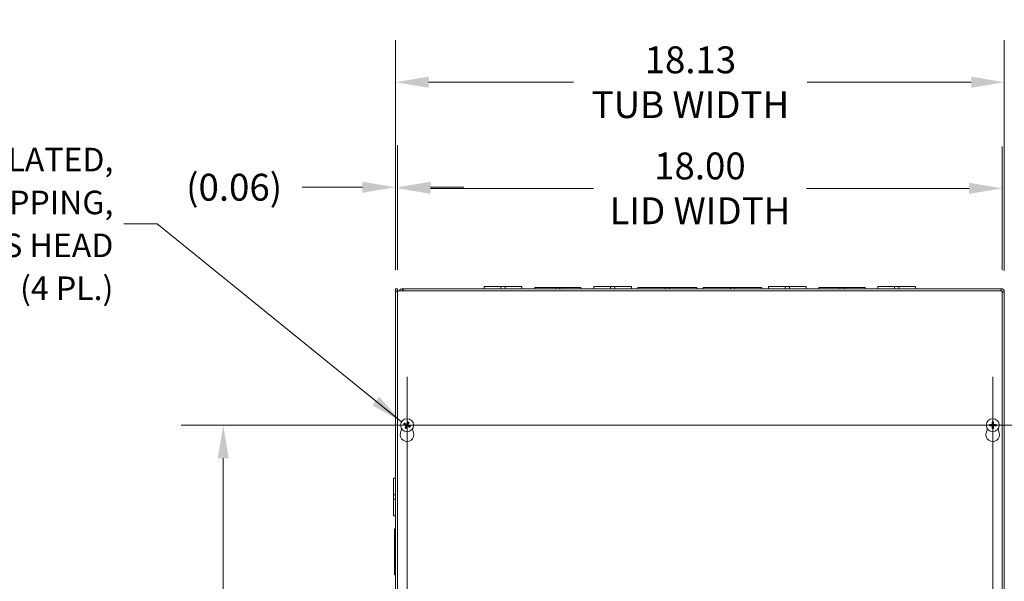
# Model space of a CAD drawing. Units: inches. Extents: x 6 to 166, y 3 to 103.
# Drawn here: x 33 to 63, y 65 to 82 of the extents above; entities that cross this region are included whole.
import ezdxf

# ---------------------------------------------------------------- set-up
doc = ezdxf.new("R2010")
doc.units = ezdxf.units.IN
doc.header["$LTSCALE"] = 10
doc.header["$MEASUREMENT"] = 0
for name, color, linetype, lineweight in [('Center Mark (ANSI)', 7, 'Continuous', 5), ('Centerline (ANSI)', 7, 'Continuous', 5), ('Dimension (ANSI)', 7, 'Continuous', 5), ('Symbol (ANSI)', 7, 'Continuous', 5), ('Visible (ANSI)', 7, 'Continuous', 5), ('Visible Narrow (ANSI)', 7, 'Continuous', 5)]:
    doc.layers.add(name, color=color, linetype=linetype, lineweight=lineweight)
doc.styles.add('ROMANS', font='RomanS.shx')
doc.dimstyles.new('Default (ANSI)', dxfattribs={"dimscale": 10, "dimtxt": 0.08, "dimasz": 0.098425, "dimexe": 0.125, "dimexo": 0.0625, "dimgap": 0.031496, "dimtad": 0, "dimtih": 1, "dimtoh": 1, "dimrnd": 1e-08, "dimzin": 0, "dimdsep": 46, "dimtxsty": 'ROMANS', "dimcen": 0.09, "dimdle": 0.393701, "dimclrd": 256, "dimclre": 256, "dimclrt": 256, "dimadec": 0, "dimazin": 0, "dimtfac": 0.875, "dimtofl": 0, "dimtmove": 0, "dimatfit": 3, "dimfxl": 1, "dimtolj": 1, "dimtzin": 0, "dimlwd": -1, "dimlwe": -1, "dimarcsym": 0})
doc.dimstyles.new('Default (ANSI)$7', dxfattribs={"dimscale": 10, "dimtxt": 0.08, "dimasz": 0.098425, "dimexe": 0.125, "dimexo": 0.0625, "dimgap": 0.031496, "dimtad": 0, "dimtih": 1, "dimtoh": 1, "dimrnd": 1e-08, "dimzin": 0, "dimdsep": 46, "dimtxsty": 'ROMANS', "dimcen": 0.09, "dimdle": 0.393701, "dimclrd": 256, "dimclre": 256, "dimclrt": 256, "dimadec": 0, "dimazin": 0, "dimtfac": 0.875, "dimtofl": 0, "dimtmove": 0, "dimatfit": 3, "dimfxl": 1, "dimtolj": 1, "dimtzin": 0, "dimlwd": -1, "dimlwe": -1, "dimarcsym": 0})

# ---------------------------------------------------------------- blocks, each defined once
blk = doc.blocks.new('*D4')
at = {"layer": 'Defpoints', "color": 0, "transparency": 16777216}
for p in [(62.549, 79.892), (44.424, 73.673), (62.549, 73.653)]:
    blk.add_point(p, dxfattribs=at)
at = {"layer": 'Dimension (ANSI)', "transparency": 16777216}
for p, q in [((44.424, 74.298), (44.424, 81.142)), ((62.549, 74.278), (62.549, 81.142)), ((45.408, 79.892), (49.727, 79.892)), ((61.564, 79.892), (56.68, 79.892))]:
    blk.add_line(p, q, dxfattribs=at)
for points in [[(45.408, 80.056), (45.408, 79.728), (44.424, 79.892)], [(61.564, 80.056), (61.564, 79.728), (62.549, 79.892)]]:
    blk.add_solid(points, dxfattribs=at)
at = {"layer": 'Dimension (ANSI)', "transparency": 16777216, "insert": (53.204, 79.892), "char_height": 0.8, "attachment_point": 5, "style": 'ROMANS'}
blk.add_mtext('\\A1;18.13\\PTUB WIDTH', dxfattribs=at)
blk = doc.blocks.new('*D5')
at = {"layer": 'Defpoints', "color": 0, "transparency": 16777216}
for p in [(62.486, 76.733), (44.486, 73.684), (62.486, 73.684)]:
    blk.add_point(p, dxfattribs=at)
at = {"layer": 'Dimension (ANSI)', "transparency": 16777216}
for p, q in [((44.486, 74.309), (44.486, 77.983)), ((62.486, 74.309), (62.486, 77.983)), ((45.47, 76.733), (50.314, 76.733)), ((61.502, 76.733), (56.658, 76.733))]:
    blk.add_line(p, q, dxfattribs=at)
for points in [[(45.47, 76.897), (45.47, 76.569), (44.486, 76.733)], [(61.502, 76.897), (61.502, 76.569), (62.486, 76.733)]]:
    blk.add_solid(points, dxfattribs=at)
at = {"layer": 'Dimension (ANSI)', "transparency": 16777216, "insert": (53.486, 76.733), "char_height": 0.8, "attachment_point": 5, "style": 'ROMANS'}
blk.add_mtext('\\A1;18.00\\PLID WIDTH', dxfattribs=at)
blk = doc.blocks.new('*D6')
at = {"layer": 'Defpoints', "color": 0, "transparency": 16777216}
for p in [(44.486, 76.766), (44.424, 73.673), (44.486, 73.684)]:
    blk.add_point(p, dxfattribs=at)
at = {"layer": 'Dimension (ANSI)', "transparency": 16777216}
for p, q in [((44.424, 74.298), (44.424, 78.016)), ((44.486, 74.309), (44.486, 78.016)), ((43.439, 76.766), (41.649, 76.766)), ((45.47, 76.766), (46.455, 76.766))]:
    blk.add_line(p, q, dxfattribs=at)
for points in [[(43.439, 76.93), (43.439, 76.602), (44.424, 76.766)], [(45.47, 76.93), (45.47, 76.602), (44.486, 76.766)]]:
    blk.add_solid(points, dxfattribs=at)
at = {"layer": 'Dimension (ANSI)', "transparency": 16777216, "insert": (39.619, 76.766), "char_height": 0.8, "attachment_point": 5, "style": 'ROMANS'}
blk.add_mtext('\\A1;(0.06)', dxfattribs=at)
blk = doc.blocks.new('*D7')
at = {"layer": 'Defpoints', "color": 0, "transparency": 16777216}
for p in [(62.455, 73.746), (62.455, 49.621), (73.199, 49.621)]:
    blk.add_point(p, dxfattribs=at)
at = {"layer": 'Dimension (ANSI)', "transparency": 16777216}
for p, q in [((63.08, 73.746), (74.449, 73.746)), ((73.199, 72.762), (73.199, 63.732)), ((73.199, 50.606), (73.199, 59.636)), ((63.08, 49.621), (74.449, 49.621))]:
    blk.add_line(p, q, dxfattribs=at)
for points in [[(73.035, 72.762), (73.363, 72.762), (73.199, 73.746)], [(73.035, 50.606), (73.363, 50.606), (73.199, 49.621)]]:
    blk.add_solid(points, dxfattribs=at)
at = {"layer": 'Dimension (ANSI)', "transparency": 16777216, "insert": (73.199, 61.684), "char_height": 0.8, "attachment_point": 5, "style": 'ROMANS'}
blk.add_mtext('\\A1;24.12\\PTUB\\PHEIGHT', dxfattribs=at)
blk = doc.blocks.new('*D8')
at = {"layer": 'Defpoints', "color": 0, "transparency": 16777216}
for p in [(62.486, 73.684), (62.486, 49.684), (67.21, 49.684)]:
    blk.add_point(p, dxfattribs=at)
at = {"layer": 'Dimension (ANSI)', "transparency": 16777216}
for p, q in [((63.111, 73.684), (68.46, 73.684)), ((67.21, 72.7), (67.21, 63.92)), ((67.21, 50.668), (67.21, 59.823)), ((63.111, 49.684), (68.46, 49.684))]:
    blk.add_line(p, q, dxfattribs=at)
for points in [[(67.046, 72.7), (67.374, 72.7), (67.21, 73.684)], [(67.046, 50.668), (67.374, 50.668), (67.21, 49.684)]]:
    blk.add_solid(points, dxfattribs=at)
at = {"layer": 'Dimension (ANSI)', "transparency": 16777216, "insert": (67.21, 61.872), "char_height": 0.8, "attachment_point": 5, "style": 'ROMANS'}
blk.add_mtext('\\A1;24.00\\PLID\\PHEIGHT', dxfattribs=at)
blk = doc.blocks.new('*D9')
at = {"layer": 'Defpoints', "color": 0, "transparency": 16777216}
for p in [(62.455, 73.746), (62.486, 73.684), (67.304, 73.684)]:
    blk.add_point(p, dxfattribs=at)
at = {"layer": 'Dimension (ANSI)', "transparency": 16777216}
for p, q in [((68.288, 77.152), (67.304, 77.152)), ((67.304, 77.152), (67.304, 75.715)), ((67.304, 74.731), (67.304, 75.715)), ((63.08, 73.746), (68.554, 73.746)), ((63.111, 73.684), (68.554, 73.684)), ((67.304, 72.7), (67.304, 71.715))]:
    blk.add_line(p, q, dxfattribs=at)
for points in [[(67.14, 74.731), (67.468, 74.731), (67.304, 73.746)], [(67.14, 72.7), (67.468, 72.7), (67.304, 73.684)]]:
    blk.add_solid(points, dxfattribs=at)
at = {"layer": 'Dimension (ANSI)', "transparency": 16777216, "insert": (70.318, 77.152), "char_height": 0.8, "attachment_point": 5, "style": 'ROMANS'}
blk.add_mtext('\\A1;(0.06)', dxfattribs=at)
blk = doc.blocks.new('*D44')
at = {"layer": 'Defpoints', "color": 0, "transparency": 16777216}
for p in [(39.295, 69.684), (44.767, 69.684), (44.767, 53.684)]:
    blk.add_point(p, dxfattribs=at)
at = {"layer": 'Dimension (ANSI)', "transparency": 16777216}
for p, q in [((44.142, 69.684), (38.045, 69.684)), ((39.295, 68.7), (39.295, 62.399)), ((39.295, 54.668), (39.295, 60.969)), ((44.142, 53.684), (38.045, 53.684))]:
    blk.add_line(p, q, dxfattribs=at)
for points in [[(39.13, 68.7), (39.459, 68.7), (39.295, 69.684)], [(39.13, 54.668), (39.459, 54.668), (39.295, 53.684)]]:
    blk.add_solid(points, dxfattribs=at)
at = {"layer": 'Dimension (ANSI)', "transparency": 16777216, "insert": (39.295, 61.684), "char_height": 0.8, "attachment_point": 5, "style": 'ROMANS'}
blk.add_mtext('\\A1;16.00', dxfattribs=at)

msp = doc.modelspace()

# ---------------------------------------------------------------- linework, layer by layer
at = {"layer": 'Center Mark (ANSI)', "linetype": 'Continuous'}
for p, q in [((44.7673, 71.12583), (44.7673, 68.24183)), ((62.2048, 71.12583), (62.2048, 68.24183)), ((43.3253, 69.68383), (46.2093, 69.68383)), ((63.6468, 69.68383), (60.7628, 69.68383))]:
    msp.add_line(p, q, dxfattribs=at)
at = {"layer": 'Centerline (ANSI)', "linetype": 'Continuous'}
for p, q in [((44.7673, 52.24183), (44.7673, 71.12583)), ((62.2048, 71.12583), (62.2048, 52.24183)), ((43.3253, 69.68383), (63.6468, 69.68383))]:
    msp.add_line(p, q, dxfattribs=at)
at = {"layer": 'Visible (ANSI)'}
for p, q in [((44.42355, 73.67328), (44.42355, 73.74633)), ((44.42355, 73.74633), (44.48555, 73.74633)), ((44.42355, 49.71458), (44.42355, 73.67328)), ((44.42355, 73.67328), (44.48605, 73.65234)), ((44.42355, 73.67328), (44.48555, 73.67328)), ((44.48555, 73.74633), (44.48555, 73.67328)), ((44.48555, 73.67328), (44.48605, 73.67278)), ((44.48605, 49.68383), (44.48605, 73.68383)), ((44.48605, 73.68383), (62.48605, 73.68383)), ((44.6298, 73.74633), (44.65419, 73.74633)), ((44.6298, 73.74633), (44.6298, 73.69692)), ((44.6298, 73.69692), (44.6298, 73.68433)), ((44.65419, 73.68433), (44.6298, 73.68433)), ((44.65419, 73.74633), (62.4553, 73.74633)), ((44.65419, 73.74633), (44.65419, 73.68383)), ((47.06355, 73.80833), (47.56347, 73.80833)), ((47.06355, 73.74633), (47.06355, 73.80833)), ((47.68869, 73.80833), (47.56347, 73.80833)), ((47.56347, 73.74633), (47.56347, 73.80833)), ((47.68869, 73.80833), (48.18855, 73.80833)), ((47.68869, 73.74633), (47.68869, 73.80833)), ((48.18855, 73.74633), (48.18855, 73.80833)), ((48.56855, 73.77733), (49.19358, 73.77733)), ((48.56855, 73.74633), (48.56855, 73.77733)), ((49.31858, 73.77733), (49.19358, 73.77733)), ((49.19358, 73.77733), (49.19358, 73.74633)), ((49.31858, 73.77733), (49.94355, 73.77733)), ((49.31858, 73.74633), (49.31858, 73.77733)), ((49.94355, 73.74633), (49.94355, 73.77733)), ((50.32355, 73.80833), (50.82347, 73.80833)), ((50.32355, 73.74633), (50.32355, 73.80833)), ((50.94869, 73.80833), (50.82347, 73.80833)), ((50.82347, 73.74633), (50.82347, 73.80833)), ((50.94869, 73.80833), (51.44855, 73.80833)), ((50.94869, 73.74633), (50.94869, 73.80833)), ((51.44855, 73.74633), (51.44855, 73.80833)), ((51.64105, 73.77733), (52.45359, 73.77733)), ((51.64105, 73.74633), (51.64105, 73.77733)), ((52.57859, 73.77733), (52.45359, 73.77733)), ((52.45359, 73.77733), (52.45359, 73.74633)), ((52.57859, 73.77733), (53.39105, 73.77733)), ((52.57859, 73.74633), (52.57859, 73.77733)), ((53.39105, 73.74633), (53.39105, 73.77733)), ((53.58105, 73.77733), (54.39359, 73.77733)), ((53.58105, 73.74633), (53.58105, 73.77733)), ((54.39359, 73.77733), (54.39359, 73.74633)), ((54.51859, 73.77733), (54.39359, 73.77733)), ((54.51859, 73.77733), (55.33105, 73.77733)), ((54.51859, 73.74633), (54.51859, 73.77733)), ((55.33105, 73.74633), (55.33105, 73.77733)), ((55.52355, 73.80833), (56.02347, 73.80833)), ((55.52355, 73.74633), (55.52355, 73.80833)), ((56.14869, 73.80833), (56.02347, 73.80833)), ((56.02347, 73.74633), (56.02347, 73.80833)), ((56.14869, 73.80833), (56.64855, 73.80833)), ((56.14869, 73.74633), (56.14869, 73.80833)), ((56.64855, 73.74633), (56.64855, 73.80833)), ((57.02855, 73.77733), (57.65358, 73.77733)), ((57.02855, 73.74633), (57.02855, 73.77733)), ((57.65358, 73.77733), (57.65358, 73.74633)), ((57.77858, 73.77733), (57.65358, 73.77733)), ((57.77858, 73.77733), (58.40355, 73.77733)), ((57.77858, 73.74633), (57.77858, 73.77733)), ((58.40355, 73.74633), (58.40355, 73.77733)), ((58.78355, 73.80833), (59.28347, 73.80833)), ((58.78355, 73.74633), (58.78355, 73.80833)), ((59.40869, 73.80833), (59.28347, 73.80833)), ((59.28347, 73.74633), (59.28347, 73.80833)), ((59.40869, 73.80833), (59.90855, 73.80833)), ((59.40869, 73.74633), (59.40869, 73.80833)), ((59.90855, 73.74633), (59.90855, 73.80833)), ((62.4553, 73.74633), (62.4553, 73.68433)), ((62.48605, 73.68383), (62.48605, 49.68383)), ((62.48655, 73.65308), (62.54855, 73.65308)), ((62.54855, 73.65308), (62.54855, 49.71458)), ((44.79036, 69.77313), (44.78375, 69.74657)), ((62.18689, 69.77431), (62.19245, 69.7475)), ((62.21715, 69.7475), (62.22271, 69.77431)), ((44.57228, 69.45918), (44.60676, 69.57852)), ((44.678, 69.70689), (44.70456, 69.70029)), ((44.71527, 69.72255), (44.69351, 69.73917)), ((44.72858, 69.6318), (44.71196, 69.61005)), ((44.74424, 69.59453), (44.75084, 69.6211)), ((44.80601, 69.73587), (44.82264, 69.75762)), ((44.81933, 69.64512), (44.84108, 69.62849)), ((44.8566, 69.66077), (44.83003, 69.66738)), ((44.92784, 69.57852), (44.96232, 69.45918)), ((62.00978, 69.45918), (62.04426, 69.57852)), ((62.14113, 69.69618), (62.11432, 69.70174)), ((62.11432, 69.66593), (62.14113, 69.67148)), ((62.19245, 69.62016), (62.18689, 69.59336)), ((62.22271, 69.59336), (62.21715, 69.62016)), ((62.29527, 69.70174), (62.26847, 69.69618)), ((62.26847, 69.67148), (62.29527, 69.66593)), ((62.36534, 69.57852), (62.39982, 69.45918)), ((44.36155, 67.60648), (44.36155, 68.10633)), ((44.42355, 68.10633), (44.36155, 68.10633)), ((44.36155, 67.60648), (44.36155, 67.48126)), ((44.42355, 67.60648), (44.36155, 67.60648)), ((44.42355, 67.48126), (44.36155, 67.48126)), ((44.36155, 66.98133), (44.36155, 67.48126)), ((44.42355, 66.98133), (44.36155, 66.98133)), ((44.39255, 65.97637), (44.39255, 66.60133)), ((44.42355, 66.60133), (44.39255, 66.60133)), ((44.39255, 65.97637), (44.39255, 65.85137)), ((44.42355, 65.97637), (44.39255, 65.97637)), ((44.39255, 65.85137), (44.42355, 65.85137)), ((44.39255, 65.22633), (44.39255, 65.85137)), ((44.42355, 65.22633), (44.39255, 65.22633))]:
    msp.add_line(p, q, dxfattribs=at)
for centre in [(44.7673, 69.68383), (62.2048, 69.68383)]:
    msp.add_circle(centre, 0.192, dxfattribs=at)
for centre, radius, start, end in [((62.4553, 73.65308), 0.09325, 0, 90), ((62.4553, 73.65308), 0.03125, 79.736904, 90), ((62.4553, 73.65308), 0.03125, 0, 10.263096), ((44.7673, 69.68383), 0.06486, 143.347175, 165.302934), ((44.7673, 69.68383), 0.06486, 233.347175, 255.302934), ((44.7673, 69.68383), 0.06486, 53.347175, 75.302934), ((44.7673, 69.68383), 0.06486, 323.347175, 345.302934), ((62.2048, 69.68383), 0.06486, 169.02212, 190.97788), ((62.2048, 69.68383), 0.06486, 79.02212, 100.97788), ((62.2048, 69.68383), 0.06486, 259.02212, 280.97788), ((62.2048, 69.68383), 0.06486, 349.02212, 10.97788), ((44.7673, 69.40283), 0.203, 163.884171, 16.115829), ((62.2048, 69.40283), 0.203, 163.884171, 16.115829)]:
    msp.add_arc(centre, radius, start, end, dxfattribs=at)
for centre, major_axis, start_param, end_param in [((44.77148, 69.68196), (-0.10357, -0.23188), 4.30043435, 4.58502232), ((44.76323, 69.68593), (0.11641, 0.22571), 4.83975564, 5.12434361), ((62.20938, 69.68396), (0.00712, -0.25386), 4.30043435, 4.58502232), ((62.20022, 69.68396), (0.00712, 0.25386), 4.83975564, 5.12434361), ((44.76917, 69.68802), (0.23188, -0.10357), 4.30043435, 4.58502232), ((44.7652, 69.67976), (-0.22571, 0.11641), 4.83975564, 5.12434361), ((44.77137, 69.68173), (-0.11641, -0.22571), 4.83975564, 5.12434361), ((44.76311, 69.6857), (0.10357, 0.23188), 4.30043435, 4.58502232), ((44.7694, 69.68791), (0.22571, -0.11641), 4.83975564, 5.12434361), ((44.76543, 69.67965), (-0.23188, 0.10357), 4.30043435, 4.58502232), ((62.20467, 69.67925), (-0.25386, 0.00712), 4.83975564, 5.12434361), ((62.20467, 69.68841), (0.25386, 0.00712), 4.30043435, 4.58502232), ((62.20938, 69.6837), (-0.00712, -0.25386), 4.83975564, 5.12434361), ((62.20022, 69.6837), (-0.00712, 0.25386), 4.30043435, 4.58502232), ((62.20493, 69.67925), (-0.25386, -0.00712), 4.30043435, 4.58502232), ((62.20493, 69.68841), (0.25386, -0.00712), 4.83975564, 5.12434361)]:
    msp.add_ellipse(centre, major_axis=major_axis, ratio=0.08715574, start_param=start_param, end_param=end_param, dxfattribs=at)
for points in [[(44.48562, 73.67321), (44.48557, 73.67456), (44.48555, 73.67591), (44.48555, 73.67726)], [(44.54226, 73.68342), (44.55576, 73.71888), (44.59142, 73.74633), (44.6298, 73.74633)], [(44.6298, 73.68433), (44.62793, 73.68433), (44.62609, 73.68414), (44.62428, 73.68377)], [(62.4553, 73.68433), (62.45488, 73.68433), (62.45446, 73.68414), (62.45404, 73.68378)], [(62.48655, 73.65308), (62.48655, 73.65266), (62.48636, 73.65224), (62.486, 73.65182)]]:
    msp.add_open_spline(points, degree=3, dxfattribs=at)
for points, knots in [([(62.4553, 73.74633), (62.45274, 73.74633), (62.45019, 73.7263), (62.44764, 73.69631), (62.4473, 73.69229), (62.44695, 73.68811), (62.44661, 73.68383)], [0, 0, 0, 0, 1.08878784, 1.08878784, 1.08878784, 1.23474835, 1.23474835, 1.23474835, 1.23474835]), ([(62.48593, 73.6444), (62.50791, 73.64616), (62.52708, 73.64793), (62.53792, 73.64969), (62.54487, 73.65082), (62.54855, 73.65195), (62.54855, 73.65308)], [0.33604798, 0.33604798, 0.33604798, 0.33604798, 1.08878784, 1.08878784, 1.08878784, 1.57079633, 1.57079633, 1.57079633, 1.57079633]), ([(44.79036, 69.77313), (44.79046, 69.77352), (44.79062, 69.77405), (44.79104, 69.77528), (44.7914, 69.77623), (44.79211, 69.77798), (44.79258, 69.77909), (44.79342, 69.78097), (44.79393, 69.78206), (44.79438, 69.78297), (44.79441, 69.78303), (44.79443, 69.78308)], [0.0712949213, 0.0712949213, 0.0712949213, 0.0712949213, 0.0775604424, 0.0775604424, 0.0853000856, 0.0853000856, 0.0931299699, 0.0931299699, 0.1009657094, 0.1009657094, 0.101461337, 0.101461337, 0.101461337, 0.101461337]), ([(44.82786, 69.76701), (44.82783, 69.76696), (44.82781, 69.7669), (44.82738, 69.76599), (44.82684, 69.7649), (44.8259, 69.76307), (44.82533, 69.76201), (44.8244, 69.76036), (44.82388, 69.75949), (44.82319, 69.75839), (44.82288, 69.75793), (44.82264, 69.75762)], [0.0228816425, 0.0228816425, 0.0228816425, 0.0228816425, 0.02337727, 0.02337727, 0.0312130095, 0.0312130095, 0.0390428939, 0.0390428939, 0.0467825371, 0.0467825371, 0.0530480582, 0.0530480582, 0.0530480582, 0.0530480582]), ([(62.18689, 69.77431), (62.18681, 69.7747), (62.18673, 69.77524), (62.18658, 69.77654), (62.18649, 69.77755), (62.18637, 69.77943), (62.18631, 69.78064), (62.18626, 69.78269), (62.18624, 69.7839), (62.18625, 69.78492), (62.18625, 69.78498), (62.18625, 69.78504)], [0.0712949213, 0.0712949213, 0.0712949213, 0.0712949213, 0.0775604424, 0.0775604424, 0.0853000856, 0.0853000856, 0.0931299699, 0.0931299699, 0.1009657094, 0.1009657094, 0.101461337, 0.101461337, 0.101461337, 0.101461337]), ([(62.22334, 69.78504), (62.22334, 69.78498), (62.22334, 69.78492), (62.22335, 69.7839), (62.22334, 69.78269), (62.22328, 69.78064), (62.22323, 69.77943), (62.2231, 69.77755), (62.22302, 69.77654), (62.22287, 69.77524), (62.22278, 69.7747), (62.22271, 69.77431)], [0.0228816425, 0.0228816425, 0.0228816425, 0.0228816425, 0.02337727, 0.02337727, 0.0312130095, 0.0312130095, 0.0390428939, 0.0390428939, 0.0467825371, 0.0467825371, 0.0530480582, 0.0530480582, 0.0530480582, 0.0530480582]), ([(44.678, 69.70689), (44.67761, 69.70699), (44.67708, 69.70715), (44.67585, 69.70758), (44.67491, 69.70794), (44.67315, 69.70864), (44.67204, 69.70912), (44.67016, 69.70996), (44.66907, 69.71047), (44.66816, 69.71091), (44.6681, 69.71094), (44.66805, 69.71097)], [0.0712949213, 0.0712949213, 0.0712949213, 0.0712949213, 0.0775604424, 0.0775604424, 0.0853000856, 0.0853000856, 0.0931299699, 0.0931299699, 0.1009657094, 0.1009657094, 0.101461337, 0.101461337, 0.101461337, 0.101461337]), ([(44.68412, 69.7444), (44.68417, 69.74437), (44.68423, 69.74434), (44.68514, 69.74391), (44.68623, 69.74338), (44.68806, 69.74243), (44.68912, 69.74186), (44.69077, 69.74093), (44.69164, 69.74042), (44.69274, 69.73972), (44.6932, 69.73941), (44.69351, 69.73917)], [0.0228816425, 0.0228816425, 0.0228816425, 0.0228816425, 0.02337727, 0.02337727, 0.0312130095, 0.0312130095, 0.0390428939, 0.0390428939, 0.0467825371, 0.0467825371, 0.0530480582, 0.0530480582, 0.0530480582, 0.0530480582]), ([(44.70673, 69.60065), (44.70676, 69.60071), (44.70679, 69.60076), (44.70722, 69.60168), (44.70775, 69.60277), (44.7087, 69.60459), (44.70927, 69.60566), (44.7102, 69.6073), (44.71071, 69.60818), (44.71141, 69.60928), (44.71172, 69.60973), (44.71196, 69.61005)], [0.0228816425, 0.0228816425, 0.0228816425, 0.0228816425, 0.02337727, 0.02337727, 0.0312130095, 0.0312130095, 0.0390428939, 0.0390428939, 0.0467825371, 0.0467825371, 0.0530480582, 0.0530480582, 0.0530480582, 0.0530480582]), ([(44.73076, 69.68113), (44.73224, 69.68044), (44.7337, 69.67942), (44.73609, 69.67687), (44.73702, 69.67535), (44.73819, 69.67227), (44.73852, 69.67051), (44.73844, 69.66702), (44.73803, 69.66529), (44.73729, 69.66357), (44.73718, 69.66335), (44.73707, 69.66313)], [0, 0, 0, 0, 0.0125584344, 0.0125584344, 0.0251168687, 0.0251168687, 0.0376591237, 0.0376591237, 0.0502013786, 0.0502013786, 0.0520674753, 0.0520674753, 0.0520674753, 0.0520674753]), ([(44.73413, 69.68868), (44.73635, 69.6878), (44.73847, 69.68651), (44.74141, 69.68396), (44.74262, 69.68265), (44.74467, 69.67968), (44.74551, 69.67802), (44.74665, 69.67476), (44.74704, 69.67294), (44.74729, 69.66935), (44.74716, 69.66757), (44.74646, 69.66374), (44.74561, 69.6614), (44.74442, 69.65933)], [0.2359932787, 0.2359932787, 0.2359932787, 0.2359932787, 0.2549328987, 0.2549328987, 0.2681126569, 0.2681126569, 0.2812924151, 0.2812924151, 0.2944721734, 0.2944721734, 0.3076519316, 0.3076519316, 0.3265915516, 0.3265915516, 0.3265915516, 0.3265915516]), ([(44.74424, 69.59453), (44.74414, 69.59415), (44.74398, 69.59362), (44.74355, 69.59239), (44.74319, 69.59144), (44.74249, 69.58969), (44.74201, 69.58858), (44.74117, 69.5867), (44.74066, 69.5856), (44.74022, 69.58469), (44.74019, 69.58464), (44.74016, 69.58458)], [0.0712949213, 0.0712949213, 0.0712949213, 0.0712949213, 0.0775604424, 0.0775604424, 0.0853000856, 0.0853000856, 0.0931299699, 0.0931299699, 0.1009657094, 0.1009657094, 0.101461337, 0.101461337, 0.101461337, 0.101461337]), ([(44.77214, 69.717), (44.77127, 69.71478), (44.76997, 69.71266), (44.76742, 69.70972), (44.76611, 69.70851), (44.76315, 69.70646), (44.76149, 69.70562), (44.75822, 69.70448), (44.75641, 69.7041), (44.75281, 69.70384), (44.75103, 69.70397), (44.74721, 69.70468), (44.74487, 69.70552), (44.7428, 69.70671)], [0.2359932787, 0.2359932787, 0.2359932787, 0.2359932787, 0.2549328987, 0.2549328987, 0.2681126569, 0.2681126569, 0.2812924151, 0.2812924151, 0.2944721734, 0.2944721734, 0.3076519316, 0.3076519316, 0.3265915516, 0.3265915516, 0.3265915516, 0.3265915516]), ([(44.76459, 69.72037), (44.76391, 69.71889), (44.76288, 69.71743), (44.76034, 69.71504), (44.75881, 69.71411), (44.75573, 69.71294), (44.75398, 69.71261), (44.75049, 69.71269), (44.74876, 69.7131), (44.74703, 69.71384), (44.74681, 69.71395), (44.74659, 69.71406)], [0, 0, 0, 0, 0.0125584344, 0.0125584344, 0.0251168687, 0.0251168687, 0.0376591237, 0.0376591237, 0.0502013786, 0.0502013786, 0.052067488, 0.052067488, 0.052067488, 0.052067488]), ([(44.76245, 69.65067), (44.76333, 69.65289), (44.76463, 69.65501), (44.76717, 69.65795), (44.76848, 69.65916), (44.77145, 69.66121), (44.77311, 69.66204), (44.77637, 69.66319), (44.77819, 69.66357), (44.78178, 69.66382), (44.78356, 69.66369), (44.78739, 69.66299), (44.78973, 69.66214), (44.7918, 69.66096)], [0.2359932787, 0.2359932787, 0.2359932787, 0.2359932787, 0.2549328987, 0.2549328987, 0.2681126569, 0.2681126569, 0.2812924151, 0.2812924151, 0.2944721734, 0.2944721734, 0.3076519316, 0.3076519316, 0.3265915516, 0.3265915516, 0.3265915516, 0.3265915516]), ([(44.77, 69.64729), (44.77069, 69.64878), (44.77171, 69.65023), (44.77426, 69.65262), (44.77578, 69.65355), (44.77886, 69.65473), (44.78062, 69.65505), (44.78411, 69.65497), (44.78584, 69.65457), (44.78756, 69.65382), (44.78778, 69.65372), (44.78801, 69.65361)], [0, 0, 0, 0, 0.0125556101, 0.0125556101, 0.0251112202, 0.0251112202, 0.0376562994, 0.0376562994, 0.0502013785, 0.0502013785, 0.0520674752, 0.0520674752, 0.0520674752, 0.0520674752]), ([(44.80046, 69.67899), (44.79824, 69.67986), (44.79612, 69.68116), (44.79318, 69.68371), (44.79197, 69.68502), (44.78992, 69.68798), (44.78909, 69.68964), (44.78794, 69.69291), (44.78756, 69.69472), (44.78731, 69.69832), (44.78744, 69.7001), (44.78814, 69.70392), (44.78899, 69.70626), (44.79017, 69.70833)], [0.2359932787, 0.2359932787, 0.2359932787, 0.2359932787, 0.2549328987, 0.2549328987, 0.2681126569, 0.2681126569, 0.2812924151, 0.2812924151, 0.2944721734, 0.2944721734, 0.3076519316, 0.3076519316, 0.3265915516, 0.3265915516, 0.3265915516, 0.3265915516]), ([(44.80384, 69.68654), (44.80235, 69.68722), (44.8009, 69.68825), (44.79851, 69.69079), (44.79758, 69.69232), (44.7964, 69.6954), (44.79608, 69.69715), (44.79616, 69.70064), (44.79656, 69.70237), (44.79731, 69.7041), (44.79741, 69.70432), (44.79752, 69.70454)], [0, 0, 0, 0, 0.0125584344, 0.0125584344, 0.0251168687, 0.0251168687, 0.0376591237, 0.0376591237, 0.0502013786, 0.0502013786, 0.0520674753, 0.0520674753, 0.0520674753, 0.0520674753]), ([(44.85048, 69.62327), (44.85042, 69.6233), (44.85037, 69.62332), (44.84945, 69.62375), (44.84837, 69.62429), (44.84654, 69.62523), (44.84547, 69.62581), (44.84383, 69.62673), (44.84295, 69.62725), (44.84186, 69.62794), (44.8414, 69.62825), (44.84108, 69.62849)], [0.0228816425, 0.0228816425, 0.0228816425, 0.0228816425, 0.02337727, 0.02337727, 0.0312130095, 0.0312130095, 0.0390428939, 0.0390428939, 0.0467825371, 0.0467825371, 0.0530480582, 0.0530480582, 0.0530480582, 0.0530480582]), ([(44.8566, 69.66077), (44.85698, 69.66067), (44.85751, 69.66051), (44.85874, 69.66009), (44.85969, 69.65973), (44.86144, 69.65902), (44.86255, 69.65855), (44.86443, 69.65771), (44.86553, 69.6572), (44.86644, 69.65675), (44.86649, 69.65672), (44.86655, 69.6567)], [0.0712949213, 0.0712949213, 0.0712949213, 0.0712949213, 0.0775604424, 0.0775604424, 0.0853000856, 0.0853000856, 0.0931299699, 0.0931299699, 0.1009657094, 0.1009657094, 0.101461337, 0.101461337, 0.101461337, 0.101461337]), ([(62.10359, 69.70238), (62.10365, 69.70238), (62.10371, 69.70238), (62.10473, 69.70239), (62.10594, 69.70237), (62.10799, 69.70232), (62.1092, 69.70226), (62.11108, 69.70214), (62.1121, 69.70205), (62.11339, 69.7019), (62.11393, 69.70182), (62.11432, 69.70174)], [0.0228816425, 0.0228816425, 0.0228816425, 0.0228816425, 0.02337727, 0.02337727, 0.0312130095, 0.0312130095, 0.0390428939, 0.0390428939, 0.0467825371, 0.0467825371, 0.0530480582, 0.0530480582, 0.0530480582, 0.0530480582]), ([(62.11432, 69.66593), (62.11393, 69.66585), (62.11339, 69.66576), (62.1121, 69.66561), (62.11108, 69.66553), (62.1092, 69.6654), (62.10799, 69.66535), (62.10594, 69.66529), (62.10473, 69.66528), (62.10371, 69.66529), (62.10365, 69.66529), (62.10359, 69.66529)], [0.0712949213, 0.0712949213, 0.0712949213, 0.0712949213, 0.0775604424, 0.0775604424, 0.0853000856, 0.0853000856, 0.0931299699, 0.0931299699, 0.1009657094, 0.1009657094, 0.101461337, 0.101461337, 0.101461337, 0.101461337]), ([(62.19479, 69.71582), (62.19497, 69.71344), (62.19472, 69.71097), (62.19369, 69.70722), (62.19304, 69.70556), (62.19126, 69.70243), (62.19012, 69.70095), (62.18768, 69.69851), (62.1862, 69.69738), (62.18307, 69.69559), (62.18141, 69.69494), (62.17766, 69.69391), (62.17519, 69.69366), (62.17281, 69.69384)], [0.2359932787, 0.2359932787, 0.2359932787, 0.2359932787, 0.2549328987, 0.2549328987, 0.2681126569, 0.2681126569, 0.2812924151, 0.2812924151, 0.2944721734, 0.2944721734, 0.3076519316, 0.3076519316, 0.3265915516, 0.3265915516, 0.3265915516, 0.3265915516]), ([(62.17281, 69.67383), (62.17519, 69.674), (62.17766, 69.67375), (62.18141, 69.67273), (62.18307, 69.67207), (62.1862, 69.67029), (62.18768, 69.66916), (62.19012, 69.66671), (62.19126, 69.66524), (62.19304, 69.66211), (62.19369, 69.66045), (62.19472, 69.6567), (62.19497, 69.65422), (62.19479, 69.65184)], [0.2359932787, 0.2359932787, 0.2359932787, 0.2359932787, 0.2549328987, 0.2549328987, 0.2681126569, 0.2681126569, 0.2812924151, 0.2812924151, 0.2944721734, 0.2944721734, 0.3076519316, 0.3076519316, 0.3265915516, 0.3265915516, 0.3265915516, 0.3265915516]), ([(62.18653, 69.71559), (62.18656, 69.71396), (62.18626, 69.7122), (62.185, 69.70894), (62.18403, 69.70744), (62.18177, 69.70505), (62.18032, 69.704), (62.17714, 69.70256), (62.17541, 69.70217), (62.17353, 69.7021), (62.17329, 69.7021), (62.17304, 69.7021)], [0, 0, 0, 0, 0.0125584344, 0.0125584344, 0.0251168687, 0.0251168687, 0.0376591237, 0.0376591237, 0.0502013786, 0.0502013786, 0.052067488, 0.052067488, 0.052067488, 0.052067488]), ([(62.17304, 69.66556), (62.17467, 69.66559), (62.17643, 69.6653), (62.17969, 69.66404), (62.18119, 69.66307), (62.18358, 69.6608), (62.18463, 69.65936), (62.18607, 69.65618), (62.18646, 69.65444), (62.18653, 69.65257), (62.18653, 69.65232), (62.18653, 69.65207)], [0, 0, 0, 0, 0.0125584344, 0.0125584344, 0.0251168687, 0.0251168687, 0.0376591237, 0.0376591237, 0.0502013786, 0.0502013786, 0.0520674753, 0.0520674753, 0.0520674753, 0.0520674753]), ([(62.18625, 69.58263), (62.18625, 69.58269), (62.18625, 69.58275), (62.18624, 69.58376), (62.18626, 69.58497), (62.18631, 69.58703), (62.18637, 69.58824), (62.18649, 69.59012), (62.18658, 69.59113), (62.18673, 69.59242), (62.18681, 69.59297), (62.18689, 69.59336)], [0.0228816425, 0.0228816425, 0.0228816425, 0.0228816425, 0.02337727, 0.02337727, 0.0312130095, 0.0312130095, 0.0390428939, 0.0390428939, 0.0467825371, 0.0467825371, 0.0530480582, 0.0530480582, 0.0530480582, 0.0530480582]), ([(62.23679, 69.69384), (62.23441, 69.69366), (62.23193, 69.69391), (62.22818, 69.69494), (62.22652, 69.69559), (62.22339, 69.69738), (62.22192, 69.69851), (62.21947, 69.70095), (62.21834, 69.70243), (62.21656, 69.70556), (62.2159, 69.70722), (62.21488, 69.71097), (62.21463, 69.71344), (62.2148, 69.71582)], [0.2359932787, 0.2359932787, 0.2359932787, 0.2359932787, 0.2549328987, 0.2549328987, 0.2681126569, 0.2681126569, 0.2812924151, 0.2812924151, 0.2944721734, 0.2944721734, 0.3076519316, 0.3076519316, 0.3265915516, 0.3265915516, 0.3265915516, 0.3265915516]), ([(62.2148, 69.65184), (62.21463, 69.65422), (62.21488, 69.6567), (62.2159, 69.66045), (62.21656, 69.66211), (62.21834, 69.66524), (62.21947, 69.66671), (62.22192, 69.66916), (62.22339, 69.67029), (62.22652, 69.67207), (62.22818, 69.67273), (62.23193, 69.67375), (62.23441, 69.674), (62.23679, 69.67383)], [0.2359932787, 0.2359932787, 0.2359932787, 0.2359932787, 0.2549328987, 0.2549328987, 0.2681126569, 0.2681126569, 0.2812924151, 0.2812924151, 0.2944721734, 0.2944721734, 0.3076519316, 0.3076519316, 0.3265915516, 0.3265915516, 0.3265915516, 0.3265915516]), ([(62.22271, 69.59336), (62.22278, 69.59297), (62.22287, 69.59242), (62.22302, 69.59113), (62.2231, 69.59012), (62.22323, 69.58824), (62.22328, 69.58703), (62.22334, 69.58497), (62.22335, 69.58376), (62.22334, 69.58275), (62.22334, 69.58269), (62.22334, 69.58263)], [0.0712949213, 0.0712949213, 0.0712949213, 0.0712949213, 0.0775604424, 0.0775604424, 0.0853000856, 0.0853000856, 0.0931299699, 0.0931299699, 0.1009657094, 0.1009657094, 0.101461337, 0.101461337, 0.101461337, 0.101461337]), ([(62.22307, 69.65207), (62.22304, 69.65371), (62.22333, 69.65546), (62.22459, 69.65872), (62.22556, 69.66022), (62.22783, 69.66261), (62.22927, 69.66366), (62.23245, 69.6651), (62.23419, 69.66549), (62.23606, 69.66556), (62.23631, 69.66557), (62.23656, 69.66556)], [0, 0, 0, 0, 0.0125556101, 0.0125556101, 0.0251112202, 0.0251112202, 0.0376562994, 0.0376562994, 0.0502013785, 0.0502013785, 0.0520674752, 0.0520674752, 0.0520674752, 0.0520674752]), ([(62.23656, 69.7021), (62.23492, 69.70208), (62.23317, 69.70237), (62.22991, 69.70363), (62.22841, 69.7046), (62.22602, 69.70686), (62.22497, 69.70831), (62.22353, 69.71149), (62.22314, 69.71322), (62.22307, 69.7151), (62.22306, 69.71534), (62.22307, 69.71559)], [0, 0, 0, 0, 0.0125584344, 0.0125584344, 0.0251168687, 0.0251168687, 0.0376591237, 0.0376591237, 0.0502013786, 0.0502013786, 0.0520674753, 0.0520674753, 0.0520674753, 0.0520674753]), ([(62.29527, 69.70174), (62.29566, 69.70182), (62.29621, 69.7019), (62.2975, 69.70205), (62.29851, 69.70214), (62.3004, 69.70226), (62.3016, 69.70232), (62.30366, 69.70237), (62.30487, 69.70239), (62.30588, 69.70238), (62.30594, 69.70238), (62.306, 69.70238)], [0.0712949213, 0.0712949213, 0.0712949213, 0.0712949213, 0.0775604424, 0.0775604424, 0.0853000856, 0.0853000856, 0.0931299699, 0.0931299699, 0.1009657094, 0.1009657094, 0.101461337, 0.101461337, 0.101461337, 0.101461337]), ([(62.306, 69.66529), (62.30594, 69.66529), (62.30588, 69.66529), (62.30487, 69.66528), (62.30366, 69.66529), (62.3016, 69.66535), (62.3004, 69.6654), (62.29851, 69.66553), (62.2975, 69.66561), (62.29621, 69.66576), (62.29566, 69.66585), (62.29527, 69.66593)], [0.0228816425, 0.0228816425, 0.0228816425, 0.0228816425, 0.02337727, 0.02337727, 0.0312130095, 0.0312130095, 0.0390428939, 0.0390428939, 0.0467825371, 0.0467825371, 0.0530480582, 0.0530480582, 0.0530480582, 0.0530480582])]:
    msp.add_open_spline(points, degree=3, knots=knots, dxfattribs=at)
for points, weights in [([(44.70456, 69.70029), (44.72409, 69.69263), (44.73413, 69.68868)], [1, 1.40669277209, 1.76946736615]), ([(44.7428, 69.70671), (44.73345, 69.71208), (44.71527, 69.72255)], [1.76946736615, 1.40669277209, 1]), ([(44.74442, 69.65933), (44.73905, 69.64998), (44.72858, 69.6318)], [1.76946736615, 1.40669277209, 1]), ([(44.75084, 69.6211), (44.7585, 69.64063), (44.76245, 69.65067)], [1, 1.40669277209, 1.76946736615]), ([(44.78375, 69.74657), (44.77609, 69.72704), (44.77214, 69.717)], [1, 1.40669277209, 1.76946736615]), ([(44.79017, 69.70833), (44.79555, 69.71768), (44.80601, 69.73587)], [1.76946736615, 1.40669277209, 1]), ([(44.7918, 69.66096), (44.80115, 69.65558), (44.81933, 69.64512)], [1.76946736615, 1.40669277209, 1]), ([(44.83003, 69.66738), (44.8105, 69.67504), (44.80046, 69.67899)], [1, 1.40669277209, 1.76946736615]), ([(62.17281, 69.69384), (62.16205, 69.69463), (62.14113, 69.69618)], [1.76946736615, 1.40669277209, 1]), ([(62.14113, 69.67148), (62.16205, 69.67304), (62.17281, 69.67383)], [1, 1.40669277209, 1.76946736615]), ([(62.19245, 69.7475), (62.194, 69.72658), (62.19479, 69.71582)], [1, 1.40669277209, 1.76946736615]), ([(62.19479, 69.65184), (62.194, 69.64108), (62.19245, 69.62016)], [1.76946736615, 1.40669277209, 1]), ([(62.2148, 69.71582), (62.21559, 69.72658), (62.21715, 69.7475)], [1.76946736615, 1.40669277209, 1]), ([(62.21715, 69.62016), (62.21559, 69.64108), (62.2148, 69.65184)], [1, 1.40669277209, 1.76946736615]), ([(62.26847, 69.69618), (62.24755, 69.69463), (62.23679, 69.69384)], [1, 1.40669277209, 1.76946736615]), ([(62.23679, 69.67383), (62.24755, 69.67304), (62.26847, 69.67148)], [1.76946736615, 1.40669277209, 1])]:
    msp.add_rational_spline(points, weights, degree=2, dxfattribs=at)
at = {"layer": 'Visible Narrow (ANSI)'}
for p, q in [((44.73076, 69.68113), (44.73413, 69.68868)), ((44.73707, 69.66313), (44.74442, 69.65933)), ((44.74659, 69.71406), (44.7428, 69.70671)), ((44.77, 69.64729), (44.76245, 69.65067)), ((44.76459, 69.72037), (44.77214, 69.717)), ((44.78801, 69.65361), (44.7918, 69.66096)), ((44.79752, 69.70454), (44.79017, 69.70833)), ((44.80384, 69.68654), (44.80046, 69.67899)), ((62.17304, 69.7021), (62.17281, 69.69384)), ((62.17304, 69.66556), (62.17281, 69.67383)), ((62.18653, 69.71559), (62.19479, 69.71582)), ((62.18653, 69.65207), (62.19479, 69.65184)), ((62.22307, 69.71559), (62.2148, 69.71582)), ((62.22307, 69.65207), (62.2148, 69.65184)), ((62.23656, 69.7021), (62.23679, 69.69384)), ((62.23656, 69.66556), (62.23679, 69.67383))]:
    msp.add_line(p, q, dxfattribs=at)
for centre, radius, start, end in [((44.7673, 69.68383), 0.09223, 53.129235, 75.520874), ((44.7673, 69.68383), 0.10289, 53.941548, 74.708561), ((62.2048, 69.68383), 0.10289, 79.616494, 100.383506), ((62.2048, 69.68383), 0.09223, 78.80418, 101.19582), ((44.7673, 69.68383), 0.10289, 143.941548, 164.708561), ((44.7673, 69.68383), 0.09223, 143.129235, 165.520874), ((44.7673, 69.68383), 0.10289, 233.941548, 254.708561), ((44.7673, 69.68383), 0.09223, 233.129235, 255.520874), ((44.7673, 69.68383), 0.09223, 323.129235, 345.520874), ((44.7673, 69.68383), 0.10289, 323.941548, 344.708561), ((62.2048, 69.68383), 0.10289, 169.616494, 190.383506), ((62.2048, 69.68383), 0.09223, 168.80418, 191.19582), ((62.2048, 69.68383), 0.10289, 259.616494, 280.383506), ((62.2048, 69.68383), 0.09223, 258.80418, 281.19582), ((62.2048, 69.68383), 0.09223, 348.80418, 11.19582), ((62.2048, 69.68383), 0.10289, 349.616494, 10.383506)]:
    msp.add_arc(centre, radius, start, end, dxfattribs=at)

# ---------------------------------------------------------------- texts
at = {"layer": 'Symbol (ANSI)', "insert": (36.02406, 75.67436), "char_height": 0.7, "width": 16.4650951, "attachment_point": 6, "line_spacing_factor": 1.093904, "style": 'ROMANS'}
msp.add_mtext('\\FRomanS|b0|i0;\\H0.7000;#8-32 X 3/8" ZINC PLATED,\\PTYPE 23 SELF TAPPING,\\PCOMBINATION TRUSS HEAD\\PSCREW (4 PL.)', dxfattribs=at)

# ---------------------------------------------------------------- dimensions: what is measured, and where the dimension line sits
at = {"layer": 'Dimension (ANSI)'}
for base, p1, p2, text, picture, middle in [((62.5485476342, 79.8916910177), (44.4235476342, 73.6732842455), (62.5485476342, 73.6530827889), '<>\\PTUB WIDTH', '*D4', (53.2035768301, 79.8916910177)), ((44.48605, 76.7659), (44.42355, 73.67328), (44.48605, 73.68383), '(<>)', '*D6', (39.61949, 76.7659))]:
    dim = msp.add_linear_dim(base=base, p1=p1, p2=p2, text=text, dimstyle='Default (ANSI)', override={"dimgap": 0.031496, "dimtih": 0, "dimtoh": 0, "dimdec": 2, "dimtol": 0, "dimlim": 0, "dimtp": 0, "dimtm": 0, "dimtdec": 2, "dimatfit": 1}, dxfattribs=at)
    dim.commit()
    dim.dimension.update_dxf_attribs({"geometry": picture, "text_midpoint": middle, "dimtype": 160})
for base, p1, p2, angle, text, override, picture, middle in [((62.48605, 76.73275), (44.48605, 73.68383), (62.48605, 73.68383), 180, '<>\\PLID WIDTH', {"dimgap": 0.031496, "dimtih": 0, "dimtoh": 0, "dimdec": 2, "dimtol": 0, "dimlim": 0, "dimtp": 0, "dimtm": 0, "dimtdec": 2, "dimatfit": 1}, '*D5', (53.48605, 76.73275)), ((67.30421, 73.68383), (62.4553, 73.74633), (62.48605, 73.68383), 270, '(<>)', {"dimgap": 0.031496, "dimdec": 2, "dimtol": 0, "dimlim": 0, "dimtp": 0, "dimtm": 0, "dimtdec": 2, "dimtmove": 1, "dimatfit": 1}, '*D9', (67.36419, 77.15194)), ((73.1993295349, 49.6213327889), (62.4552976342, 73.7463327889), (62.4552976342, 49.6213327889), 270, '<>\\PTUB\\PHEIGHT', {"dimgap": 0.031496, "dimdec": 2, "dimtol": 0, "dimlim": 0, "dimtp": 0, "dimtm": 0, "dimtdec": 2, "dimatfit": 1}, '*D7', (73.1993295349, 61.6838327889)), ((67.21046, 49.68383), (62.48605, 73.68383), (62.48605, 49.68383), 270, '<>\\PLID\\PHEIGHT', {"dimgap": 0.031496, "dimdec": 2, "dimtol": 0, "dimlim": 0, "dimtp": 0, "dimtm": 0, "dimtdec": 2, "dimatfit": 1}, '*D8', (67.21046, 61.87157))]:
    dim = msp.add_linear_dim(base=base, p1=p1, p2=p2, angle=angle, text=text, dimstyle='Default (ANSI)', override=override, dxfattribs=at)
    dim.commit()
    dim.dimension.update_dxf_attribs({"geometry": picture, "text_midpoint": middle, "dimtype": 160})
dim = msp.add_linear_dim(base=(39.29454, 69.68383), p1=(44.7673, 53.68383), p2=(44.7673, 69.68383), angle=90, dimstyle='Default (ANSI)', override={"dimgap": 0.031496, "dimdec": 2, "dimtol": 0, "dimlim": 0, "dimtp": 0, "dimtm": 0, "dimtdec": 2, "dimatfit": 1}, dxfattribs=at)
dim.commit()
dim.dimension.update_dxf_attribs({"geometry": '*D44', "text_midpoint": (39.29454, 61.68383), "dimtype": 160})

# ---------------------------------------------------------------- leaders
at = {"layer": 'Symbol (ANSI)', "annotation_type": 0, "has_hookline": 1, "hookline_direction": 1, "text_width": 15.76667}
msp.add_leader([(44.60241, 69.78219), (37.32327, 75.67436), (36.33902, 75.67436)], dimstyle='Default (ANSI)$7', override={"dimtad": 0}, dxfattribs=at)

doc.saveas('drawing.dxf')
